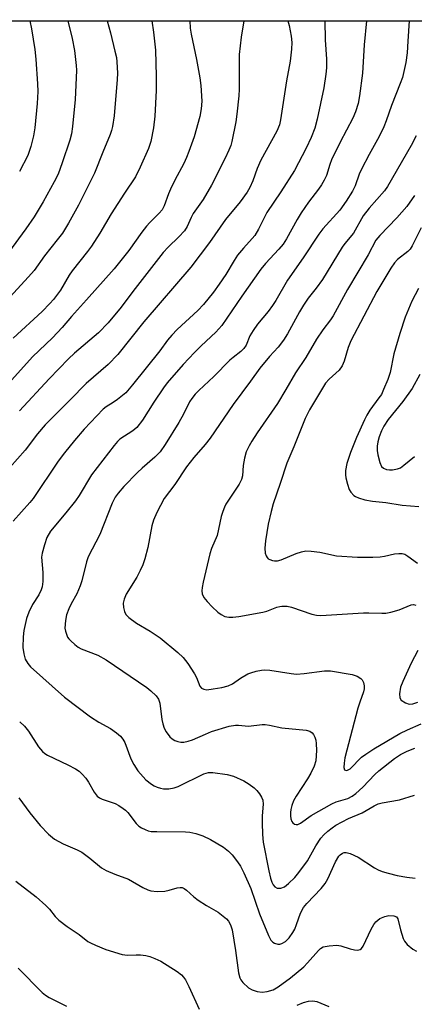
# Model space of a CAD drawing. Units: inches. Extents: x 1279769 to 1285769, y 577448 to 581448.
# Drawn here: x 1282980 to 1283086, y 581185 to 581448 of the extents above; entities that cross this region are included whole.
import ezdxf

# ---------------------------------------------------------------- set-up
doc = ezdxf.new("R2010")
doc.units = ezdxf.units.IN
doc.header["$MEASUREMENT"] = 0
doc.layers.add('NTRL-Trees', color=3, linetype='Continuous')
doc.layers.add('Undefined', color=1, linetype='Continuous')

msp = doc.modelspace()

# ---------------------------------------------------------------- linework, layer by layer
at = {"layer": 'NTRL-Trees'}
msp.add_polyline3d([(1279768.9, 579260.48, 0), (1279769.07, 581448.24, 0), (1285563.88, 581447.65, 0)], dxfattribs=at)
at = {"layer": 'Undefined'}
for points in [[(1283003.43, 581447.91, 520), (1283004.33, 581444.75, 520), (1283005.53, 581439.85, 520), (1283005.91, 581438.12, 520), (1283006.06, 581436.94, 520), (1283006.22, 581433.96, 520), (1283006.17, 581432.23, 520), (1283005.32, 581422.58, 520), (1283004.89, 581419.74, 520), (1283004.65, 581418.63, 520), (1283004.29, 581417.54, 520), (1283002.29, 581412.84, 520), (1283000.11, 581407.24, 520), (1282995.83, 581398.7, 520), (1282993.16, 581393.91, 520), (1282991.49, 581391.23, 520), (1282990.1, 581389.37, 520), (1282986.7, 581385.18, 520), (1282983.94, 581381.18, 520), (1282982.46, 581379.49, 520), (1282975.45, 581371.99, 520)], [(1282992.92, 581447.91, 522), (1282994.14, 581443.2, 522), (1282994.72, 581440, 522), (1282995.17, 581436, 522), (1282995.23, 581434.72, 522), (1282995.19, 581432.71, 522), (1282994.87, 581426.93, 522), (1282994.23, 581419.69, 522), (1282993.96, 581417.75, 522), (1282993.47, 581416.04, 522), (1282991.45, 581410, 522), (1282990.32, 581407, 522), (1282989.33, 581404.91, 522), (1282986.39, 581399.61, 522), (1282983.91, 581395.56, 522), (1282981.72, 581392.39, 522), (1282977.12, 581386.03, 522)], [(1283025.56, 581447.91, 516), (1283025.63, 581445.97, 516), (1283025.87, 581444.4, 516), (1283027.33, 581437.58, 516), (1283028.24, 581432.7, 516), (1283028.48, 581430.65, 516), (1283028.76, 581426.51, 516), (1283028.61, 581424.44, 516), (1283028.22, 581422.4, 516), (1283026.68, 581416.94, 516), (1283025.31, 581413.05, 516), (1283024.68, 581411.4, 516), (1283023.97, 581409.83, 516), (1283021.58, 581405.34, 516), (1283020.43, 581402.99, 516), (1283019.87, 581401.67, 516), (1283018.73, 581398.51, 516), (1283018.16, 581397.45, 516), (1283017.4, 581396.56, 516), (1283014.87, 581394.08, 516), (1283013.95, 581393.03, 516), (1283012.76, 581391.5, 516), (1283009.23, 581386.58, 516), (1283005.34, 581381.7, 516), (1282997.95, 581373.34, 516), (1282993.94, 581368.96, 516), (1282991.45, 581365.97, 516), (1282988.84, 581363.26, 516), (1282983.53, 581358.11, 516), (1282977.2, 581351.07, 516)], [(1283051.74, 581447.9, 512), (1283052.09, 581446.7, 512), (1283052.62, 581443.85, 512), (1283052.79, 581442.13, 512), (1283052.7, 581440.37, 512), (1283052.38, 581437.15, 512), (1283051.44, 581431.89, 512), (1283049.8, 581421.47, 512), (1283049.53, 581420.15, 512), (1283048.83, 581418.45, 512), (1283044.56, 581410.72, 512), (1283043.57, 581408.44, 512), (1283042.39, 581405.16, 512), (1283041.57, 581403.37, 512), (1283040.87, 581402.14, 512), (1283038.99, 581399.57, 512), (1283035.09, 581394.88, 512), (1283030.83, 581388.68, 512), (1283025.78, 581382.08, 512), (1283013.22, 581367.49, 512), (1283006.28, 581358.8, 512), (1283003.72, 581356.14, 512), (1282997.85, 581351.06, 512), (1282993.6, 581346.66, 512), (1282986.92, 581340, 512), (1282984.85, 581337.61, 512), (1282981.54, 581333.17, 512), (1282977.4, 581328.62, 512)], [(1283061.65, 581447.9, 510), (1283061.75, 581442.87, 510), (1283062.09, 581437.73, 510), (1283062.12, 581435.38, 510), (1283061.94, 581433.67, 510), (1283061.36, 581430, 510), (1283059.61, 581421.68, 510), (1283058.95, 581419.27, 510), (1283057.97, 581416.73, 510), (1283056.64, 581413.95, 510), (1283053.55, 581407.93, 510), (1283049.91, 581402.2, 510), (1283046.18, 581396.73, 510), (1283043.88, 581392.27, 510), (1283042.89, 581390.6, 510), (1283042.2, 581389.73, 510), (1283039.88, 581387.22, 510), (1283038.31, 581385.3, 510), (1283037.37, 581383.85, 510), (1283035.19, 581380.19, 510), (1283033.42, 581377.55, 510), (1283031.91, 581375.45, 510), (1283029.23, 581372.11, 510), (1283027.68, 581370.49, 510), (1283022.19, 581365.44, 510), (1283020.75, 581363.96, 510), (1283019.61, 581362.59, 510), (1283017.53, 581359.76, 510), (1283010.25, 581350.7, 510), (1283008.41, 581348.57, 510), (1283007.59, 581347.8, 510), (1283006.24, 581346.76, 510), (1283005.08, 581345.94, 510), (1283003.23, 581344.81, 510), (1283002.42, 581344.17, 510), (1282997.34, 581338.78, 510), (1282994.75, 581335.78, 510), (1282992.04, 581332.5, 510), (1282990.35, 581330.24, 510), (1282983.69, 581320.31, 510), (1282982.77, 581319.19, 510), (1282978.31, 581314.27, 510)], [(1283015.38, 581447.91, 518), (1283015.85, 581444.94, 518), (1283016.4, 581440.13, 518), (1283016.59, 581433.17, 518), (1283016.55, 581429.36, 518), (1283016.23, 581422.48, 518), (1283015.87, 581419.34, 518), (1283015.1, 581415.72, 518), (1283014.54, 581413.86, 518), (1283012.27, 581408.79, 518), (1283010.99, 581406.22, 518), (1283008.08, 581401.91, 518), (1283004.51, 581396.38, 518), (1283001.52, 581391.22, 518), (1282999.28, 581387.7, 518), (1282998.24, 581386.28, 518), (1282994.07, 581381.15, 518), (1282993.29, 581379.98, 518), (1282990.94, 581376, 518), (1282989.11, 581373.47, 518), (1282988.17, 581372.38, 518), (1282986.09, 581370.3, 518), (1282978.37, 581363.16, 518)], [(1283040.03, 581447.9, 514), (1283039.31, 581443.61, 514), (1283038.75, 581438.97, 514), (1283038.72, 581429.65, 514), (1283038.64, 581427.89, 514), (1283038.16, 581422.99, 514), (1283037.84, 581420.93, 514), (1283036.78, 581415.72, 514), (1283036.48, 581414.64, 514), (1283036, 581413.35, 514), (1283035.02, 581411.2, 514), (1283031.34, 581404.03, 514), (1283029.09, 581400.23, 514), (1283026.41, 581396.44, 514), (1283025.87, 581395.41, 514), (1283024.86, 581393, 514), (1283024.15, 581391.84, 514), (1283022.65, 581390.21, 514), (1283019.74, 581387.49, 514), (1283018.43, 581386.05, 514), (1283010.33, 581375.63, 514), (1283007.19, 581371.44, 514), (1283003.76, 581367.21, 514), (1283001.13, 581364.58, 514), (1282994.73, 581359.12, 514), (1282993.13, 581357.63, 514), (1282987.96, 581352.28, 514), (1282980.04, 581343.71, 514)], [(1282982.82, 581447.91, 524), (1282983.22, 581445.81, 524), (1282984.09, 581440.28, 524), (1282984.41, 581437.65, 524), (1282984.85, 581431.13, 524), (1282984.91, 581429.06, 524), (1282984.75, 581425.86, 524), (1282984.11, 581419.33, 524), (1282983.78, 581417.19, 524), (1282983.04, 581414.39, 524), (1282982.22, 581411.92, 524), (1282980.05, 581407.68, 524)], [(1283072.81, 581447.9, 508), (1283072.17, 581441.55, 508), (1283071.67, 581433.92, 508), (1283070.92, 581427.86, 508), (1283070.56, 581425.86, 508), (1283069.88, 581423.66, 508), (1283069.11, 581421.88, 508), (1283065.78, 581415.5, 508), (1283063.44, 581410.79, 508), (1283062.94, 581409.51, 508), (1283062.05, 581406.64, 508), (1283061.47, 581405.34, 508), (1283060.79, 581404.1, 508), (1283059.96, 581402.92, 508), (1283057.25, 581399.49, 508), (1283055.32, 581396.62, 508), (1283054.25, 581394.88, 508), (1283051.41, 581389.68, 508), (1283050.48, 581388.25, 508), (1283049.39, 581386.92, 508), (1283045.75, 581383.1, 508), (1283044.53, 581381.61, 508), (1283039.42, 581374.33, 508), (1283034.15, 581366.56, 508), (1283032.55, 581364.71, 508), (1283028.59, 581361.11, 508), (1283026.8, 581359.33, 508), (1283023.79, 581356.06, 508), (1283019.5, 581351.16, 508), (1283018.52, 581349.86, 508), (1283015.95, 581346.07, 508), (1283012.92, 581341.19, 508), (1283011.38, 581339.25, 508), (1283010.36, 581338.34, 508), (1283006.87, 581336.14, 508), (1283006.24, 581335.56, 508), (1283005.29, 581334.46, 508), (1282999.24, 581326.6, 508), (1282995.93, 581321.07, 508), (1282994.97, 581319.63, 508), (1282992.45, 581316.49, 508), (1282988.27, 581311.56, 508), (1282987.33, 581309.83, 508), (1282986.7, 581307.94, 508), (1282986.12, 581305.72, 508), (1282985.94, 581304.6, 508), (1282986.25, 581300.49, 508), (1282986.23, 581298.12, 508), (1282986.08, 581296.68, 508), (1282985.81, 581295.87, 508), (1282985.18, 581294.57, 508), (1282983.5, 581291.94, 508), (1282982.48, 581289.92, 508), (1282981.93, 581288.23, 508), (1282981.16, 581285.04, 508), (1282981, 581283.34, 508), (1282980.96, 581280.52, 508), (1282981.18, 581278.78, 508), (1282981.57, 581277.37, 508), (1282982.26, 581276.16, 508), (1282983, 581275.33, 508), (1282992.03, 581267.22, 508), (1282999.02, 581261.95, 508), (1283001.19, 581260.57, 508), (1283004.32, 581258.83, 508), (1283005.93, 581257.7, 508), (1283007, 581256.81, 508), (1283007.64, 581256, 508), (1283008.14, 581255.11, 508), (1283009.79, 581250.72, 508), (1283010.56, 581249.19, 508), (1283011.66, 581247.54, 508), (1283013.8, 581245.16, 508), (1283015.32, 581243.94, 508), (1283016.03, 581243.5, 508), (1283016.84, 581243.14, 508), (1283017.69, 581242.85, 508), (1283018.55, 581242.68, 508), (1283019.96, 581242.71, 508), (1283021.37, 581242.95, 508), (1283022.46, 581243.34, 508), (1283029.32, 581246.72, 508), (1283030.55, 581247.05, 508), (1283031.68, 581247.07, 508), (1283035.53, 581246.54, 508), (1283037.22, 581246.11, 508), (1283040.02, 581244.85, 508), (1283041.46, 581243.93, 508), (1283042.75, 581242.99, 508), (1283043.47, 581242.28, 508), (1283044.15, 581241.39, 508), (1283044.74, 581240.45, 508), (1283045.04, 581239.71, 508), (1283045.12, 581238.61, 508), (1283044.88, 581235.5, 508), (1283044.85, 581233.67, 508), (1283044.96, 581230.48, 508), (1283045.2, 581228.48, 508), (1283046.63, 581220.79, 508), (1283047.09, 581218.85, 508), (1283047.47, 581217.77, 508), (1283047.85, 581217.06, 508), (1283048.31, 581216.49, 508), (1283048.89, 581216.16, 508), (1283049.88, 581216.16, 508), (1283050.87, 581216.52, 508), (1283051.97, 581217.39, 508), (1283053.61, 581218.99, 508), (1283054.73, 581220.36, 508), (1283056.99, 581223.47, 508), (1283059.25, 581227.45, 508), (1283060.61, 581229.54, 508), (1283061.38, 581230.39, 508), (1283062.46, 581231.37, 508), (1283063.59, 581232.3, 508), (1283064.56, 581232.96, 508), (1283067.98, 581234.79, 508), (1283071.64, 581236.3, 508), (1283074.84, 581238.19, 508), (1283075.9, 581238.66, 508), (1283077.01, 581238.93, 508), (1283081.56, 581239.76, 508), (1283085.58, 581240.98, 508)], [(1283084.17, 581447.9, 506), (1283083.87, 581442.52, 506), (1283083.62, 581439.36, 506), (1283083.31, 581436.79, 506), (1283082.37, 581432.81, 506), (1283081.8, 581431.17, 506), (1283079.49, 581425.32, 506), (1283078.04, 581421.22, 506), (1283077.38, 581419.62, 506), (1283076.15, 581417, 506), (1283073.46, 581412.24, 506), (1283071.43, 581408.29, 506), (1283070.83, 581406.94, 506), (1283069.71, 581403.85, 506), (1283069.02, 581402.39, 506), (1283067.34, 581399.76, 506), (1283065.64, 581397.38, 506), (1283061.1, 581392.34, 506), (1283060.01, 581390.94, 506), (1283055.82, 581384.57, 506), (1283051.63, 581378.63, 506), (1283048.53, 581373.24, 506), (1283047.64, 581371.85, 506), (1283046.52, 581370.3, 506), (1283043.66, 581366.84, 506), (1283042.47, 581365.22, 506), (1283041.61, 581363.76, 506), (1283040.6, 581361.28, 506), (1283040, 581360.35, 506), (1283039.22, 581359.55, 506), (1283037.14, 581358, 506), (1283036.29, 581357.26, 506), (1283031.93, 581352.91, 506), (1283027.98, 581349.18, 506), (1283027.01, 581348.18, 506), (1283026.11, 581347.04, 506), (1283025.48, 581346.08, 506), (1283023.88, 581342.86, 506), (1283022.66, 581340.63, 506), (1283018.98, 581334.72, 506), (1283017.62, 581332.8, 506), (1283016.24, 581331.31, 506), (1283012.78, 581328.4, 506), (1283011.54, 581327.22, 506), (1283007.93, 581323.5, 506), (1283006.43, 581321.76, 506), (1283005.56, 581320.63, 506), (1283004.76, 581319.04, 506), (1283001.47, 581310.65, 506), (1282998.36, 581304.71, 506), (1282997.91, 581303.34, 506), (1282996.68, 581298.32, 506), (1282996.26, 581296.94, 506), (1282995.32, 581294.79, 506), (1282993.85, 581292.19, 506), (1282993.21, 581290.85, 506), (1282992.61, 581289.17, 506), (1282992.34, 581287.72, 506), (1282992.18, 581285.66, 506), (1282992.3, 581284.83, 506), (1282992.55, 581284.03, 506), (1282992.89, 581283.28, 506), (1282993.19, 581282.83, 506), (1282993.75, 581282.22, 506), (1282994.8, 581281.28, 506), (1282995.68, 581280.59, 506), (1282996.5, 581280.12, 506), (1283000.92, 581278.44, 506), (1283003.19, 581277.16, 506), (1283014.03, 581269.81, 506), (1283015.16, 581268.92, 506), (1283016.57, 581267.55, 506), (1283017.2, 581266.66, 506), (1283017.56, 581265.64, 506), (1283018.04, 581261.24, 506), (1283018.31, 581260.08, 506), (1283018.68, 581258.95, 506), (1283019.22, 581257.96, 506), (1283020.22, 581256.62, 506), (1283020.81, 581256.06, 506), (1283021.53, 581255.64, 506), (1283022.32, 581255.34, 506), (1283023.13, 581255.18, 506), (1283023.99, 581255.21, 506), (1283025.15, 581255.44, 506), (1283026.27, 581255.79, 506), (1283029.72, 581257.36, 506), (1283031.36, 581258, 506), (1283036.06, 581259.43, 506), (1283037.72, 581259.73, 506), (1283038.53, 581259.72, 506), (1283041.23, 581259.45, 506), (1283044.91, 581259.88, 506), (1283045.73, 581259.87, 506), (1283046.82, 581259.71, 506), (1283050.19, 581259, 506), (1283056.62, 581258.4, 506), (1283057.65, 581258.1, 506), (1283058.29, 581257.66, 506), (1283058.62, 581257.23, 506), (1283059, 581256.49, 506), (1283059.24, 581255.68, 506), (1283059.37, 581254.86, 506), (1283059.45, 581252.92, 506), (1283059.2, 581250.16, 506), (1283058.78, 581248.76, 506), (1283057.92, 581246.86, 506), (1283057, 581245.34, 506), (1283053.97, 581240.71, 506), (1283053.31, 581239.48, 506), (1283052.82, 581238.24, 506), (1283052.55, 581237.21, 506), (1283052.45, 581236.37, 506), (1283052.44, 581235.52, 506), (1283052.55, 581234.71, 506), (1283052.81, 581234, 506), (1283053.13, 581233.59, 506), (1283053.52, 581233.29, 506), (1283053.95, 581233.14, 506), (1283054.41, 581233.2, 506), (1283055.11, 581233.52, 506), (1283058.03, 581235.56, 506), (1283063.47, 581238.68, 506), (1283064.71, 581239.21, 506), (1283067.81, 581240.16, 506), (1283068.99, 581240.73, 506), (1283069.9, 581241.43, 506), (1283071.83, 581243.2, 506), (1283075.03, 581246.5, 506), (1283076.11, 581247.52, 506), (1283080.29, 581250.86, 506), (1283081.86, 581251.9, 506), (1283083.63, 581252.75, 506), (1283085.72, 581253.6, 506)], [(1283086.09, 581417.24, 504), (1283084.75, 581414.61, 504), (1283078.41, 581403.68, 504), (1283077.55, 581402.52, 504), (1283073.48, 581397.9, 504), (1283071.86, 581395.85, 504), (1283069.27, 581391.15, 504), (1283066.96, 581388.41, 504), (1283066.25, 581387.47, 504), (1283061.02, 581378.83, 504), (1283059.33, 581376.47, 504), (1283057.22, 581373.85, 504), (1283055.93, 581371.93, 504), (1283054.87, 581370.18, 504), (1283051.68, 581364.33, 504), (1283050.6, 581362.56, 504), (1283049.18, 581360.73, 504), (1283046.84, 581358.24, 504), (1283044.3, 581355.1, 504), (1283041.81, 581351.63, 504), (1283037.17, 581345.45, 504), (1283030.97, 581336.41, 504), (1283029.65, 581334.72, 504), (1283026.59, 581331.21, 504), (1283024.65, 581328.76, 504), (1283021.54, 581324.05, 504), (1283018.71, 581320.29, 504), (1283016.75, 581316.59, 504), (1283015.8, 581314.47, 504), (1283015.4, 581312.95, 504), (1283014.3, 581307.24, 504), (1283013.5, 581304.2, 504), (1283012.99, 581302.57, 504), (1283012.29, 581301.04, 504), (1283011.38, 581299.29, 504), (1283008.56, 581294.72, 504), (1283007.99, 581293.41, 504), (1283007.72, 581292.33, 504), (1283007.78, 581291.19, 504), (1283008.06, 581290.08, 504), (1283008.45, 581289.34, 504), (1283009.22, 581288.53, 504), (1283011.27, 581286.94, 504), (1283014.98, 581284.81, 504), (1283017.67, 581283.08, 504), (1283022.31, 581279.16, 504), (1283023.79, 581277.78, 504), (1283025.03, 581276.16, 504), (1283026.82, 581273.47, 504), (1283027.31, 581272.5, 504), (1283028.22, 581270.14, 504), (1283028.69, 581269.6, 504), (1283029.29, 581269.3, 504), (1283030.09, 581269.21, 504), (1283031.8, 581269.39, 504), (1283034.11, 581269.78, 504), (1283035.78, 581270.21, 504), (1283036.95, 581270.75, 504), (1283039.14, 581272.3, 504), (1283041.09, 581273.4, 504), (1283041.89, 581273.72, 504), (1283043.29, 581274.12, 504), (1283044.71, 581274.44, 504), (1283045.57, 581274.55, 504), (1283046.97, 581274.45, 504), (1283052.64, 581273.5, 504), (1283054.06, 581273.35, 504), (1283056.11, 581273.5, 504), (1283061.57, 581274.27, 504), (1283063.18, 581274.28, 504), (1283068.94, 581273.29, 504), (1283070.29, 581272.78, 504), (1283071.27, 581272.21, 504), (1283071.65, 581271.85, 504), (1283072, 581271.11, 504), (1283072.17, 581270.27, 504), (1283072.14, 581269.42, 504), (1283071.94, 581268.6, 504), (1283070.98, 581265.9, 504), (1283070.48, 581264.23, 504), (1283067, 581251, 504), (1283066.77, 581249.54, 504), (1283066.73, 581248.43, 504), (1283066.92, 581247.8, 504), (1283067.34, 581247.6, 504), (1283067.73, 581247.68, 504), (1283068.37, 581248.1, 504), (1283071.48, 581251.13, 504), (1283072.6, 581252.01, 504), (1283074.76, 581253.37, 504), (1283081.72, 581257.48, 504), (1283083.73, 581258.49, 504), (1283087.37, 581260.12, 504)], [(1283085.58, 581401.27, 502), (1283083.52, 581398.35, 502), (1283080.86, 581395.25, 502), (1283076.35, 581390.56, 502), (1283075.3, 581389.28, 502), (1283073.23, 581385.42, 502), (1283067.66, 581376.11, 502), (1283063.91, 581369.08, 502), (1283063.2, 581368.05, 502), (1283061.1, 581365.37, 502), (1283059.4, 581362.91, 502), (1283056.55, 581358.01, 502), (1283053.81, 581353.85, 502), (1283051.24, 581349.38, 502), (1283048.97, 581345.66, 502), (1283043.59, 581337.86, 502), (1283042.12, 581335.64, 502), (1283041.38, 581334.35, 502), (1283040.63, 581332.73, 502), (1283040.19, 581331.09, 502), (1283039.84, 581329.13, 502), (1283039.66, 581326.31, 502), (1283039.41, 581325.34, 502), (1283038.77, 581324.15, 502), (1283035.21, 581318.74, 502), (1283034.78, 581317.95, 502), (1283034.35, 581316.86, 502), (1283033.95, 581315.45, 502), (1283032.82, 581310.39, 502), (1283031.33, 581306.92, 502), (1283030.89, 581305.52, 502), (1283029.1, 581297.97, 502), (1283028.81, 581296.52, 502), (1283028.72, 581295.66, 502), (1283028.86, 581294.79, 502), (1283029.33, 581293.83, 502), (1283030.15, 581292.75, 502), (1283031.55, 581291.32, 502), (1283033, 581289.94, 502), (1283033.9, 581289.27, 502), (1283034.89, 581288.79, 502), (1283035.94, 581288.54, 502), (1283037.03, 581288.57, 502), (1283038.67, 581288.77, 502), (1283045.03, 581289.89, 502), (1283046.14, 581290.19, 502), (1283048.82, 581291.26, 502), (1283049.59, 581291.46, 502), (1283050.16, 581291.52, 502), (1283051.6, 581291.48, 502), (1283052.74, 581291.28, 502), (1283058.15, 581289.38, 502), (1283059.43, 581289.09, 502), (1283060.53, 581289.02, 502), (1283071.99, 581289.77, 502), (1283073.42, 581289.78, 502), (1283076.91, 581289.61, 502), (1283077.92, 581289.64, 502), (1283079.3, 581289.91, 502), (1283081.5, 581290.54, 502), (1283084.68, 581291.89, 502), (1283085.36, 581291.95, 502), (1283085.98, 581291.75, 502)], [(1283087.43, 581392.62, 500), (1283085.03, 581387.77, 500), (1283084.44, 581386.91, 500), (1283083.86, 581386.31, 500), (1283081.08, 581384.13, 500), (1283080.25, 581383.24, 500), (1283079.31, 581381.8, 500), (1283075.57, 581375.59, 500), (1283068.61, 581362.44, 500), (1283067.85, 581360.66, 500), (1283066.79, 581356.97, 500), (1283066.25, 581355.7, 500), (1283065.43, 581354.63, 500), (1283062.81, 581352.2, 500), (1283061.86, 581351.07, 500), (1283060.72, 581349.37, 500), (1283057.53, 581344.01, 500), (1283056.43, 581341.67, 500), (1283053.4, 581334.11, 500), (1283051.5, 581329.7, 500), (1283049.74, 581324.28, 500), (1283047.85, 581318.85, 500), (1283047.29, 581316.82, 500), (1283046.51, 581313.41, 500), (1283045.79, 581309.02, 500), (1283045.6, 581307.03, 500), (1283045.72, 581305.67, 500), (1283045.94, 581304.93, 500), (1283046.19, 581304.51, 500), (1283046.53, 581304.19, 500), (1283046.95, 581303.95, 500), (1283047.65, 581303.7, 500), (1283048.16, 581303.63, 500), (1283048.95, 581303.67, 500), (1283049.99, 581303.9, 500), (1283054.01, 581305.63, 500), (1283055.43, 581306.08, 500), (1283056.58, 581306.28, 500), (1283058.03, 581306.23, 500), (1283060.35, 581305.96, 500), (1283064.78, 581305, 500), (1283070.4, 581304.65, 500), (1283074.43, 581304.63, 500), (1283076.44, 581304.71, 500), (1283077.55, 581304.87, 500), (1283080.27, 581305.47, 500), (1283081.43, 581305.6, 500), (1283082.28, 581305.58, 500), (1283083.01, 581305.39, 500), (1283083.87, 581304.92, 500), (1283086.39, 581303.04, 500)], [(1283086.66, 581376.44, 498), (1283084.87, 581373.04, 498), (1283083.14, 581368.74, 498), (1283081.7, 581364.4, 498), (1283080.11, 581358.91, 498), (1283079.08, 581353.94, 498), (1283078.44, 581352.05, 498), (1283077.36, 581349.38, 498), (1283076.75, 581348.1, 498), (1283076.12, 581347.15, 498), (1283073.67, 581343.87, 498), (1283072.91, 581342.6, 498), (1283072.26, 581341.3, 498), (1283070.12, 581336.56, 498), (1283068.49, 581332.58, 498), (1283067.51, 581329.65, 498), (1283067.17, 581327.77, 498), (1283067.14, 581326.64, 498), (1283067.27, 581325.79, 498), (1283067.69, 581324.1, 498), (1283068.16, 581322.73, 498), (1283068.6, 581321.99, 498), (1283069.36, 581321.13, 498), (1283069.81, 581320.79, 498), (1283070.6, 581320.44, 498), (1283072.32, 581319.97, 498), (1283074.37, 581319.55, 498), (1283077.94, 581319.25, 498), (1283082.29, 581318.53, 498), (1283086.73, 581318.18, 498)], [(1283087.07, 581353.45, 496), (1283084.99, 581349.7, 496), (1283082.53, 581346.2, 496), (1283078.6, 581341.44, 496), (1283077.42, 581339.59, 496), (1283076.78, 581338.34, 496), (1283076.19, 581336.77, 496), (1283075.79, 581335.43, 496), (1283075.62, 581334.29, 496), (1283075.61, 581333.12, 496), (1283075.78, 581331.94, 496), (1283076.32, 581329.91, 496), (1283076.78, 581328.88, 496), (1283077.35, 581328.36, 496), (1283078.09, 581328.07, 496), (1283078.9, 581327.94, 496), (1283079.72, 581327.96, 496), (1283081.07, 581328.19, 496), (1283081.9, 581328.53, 496), (1283082.79, 581329.17, 496), (1283085.65, 581331.52, 496)], [(1283086.54, 581279.7, 502), (1283084.71, 581276.26, 502), (1283082.45, 581271.41, 502), (1283081.91, 581269.88, 502), (1283081.63, 581268.13, 502), (1283081.7, 581267.04, 502), (1283082.08, 581266.43, 502), (1283083.18, 581265.71, 502), (1283084.2, 581265.38, 502), (1283085.21, 581265.43, 502), (1283086.48, 581265.84, 502)], [(1282980.07, 581260.62, 510), (1282981.35, 581259.45, 510), (1282982.45, 581258.13, 510), (1282985.12, 581253.9, 510), (1282986.18, 581252.67, 510), (1282986.78, 581252.16, 510), (1282987.5, 581251.72, 510), (1282992.95, 581249.11, 510), (1282995.01, 581248.03, 510), (1282995.98, 581247.41, 510), (1282996.81, 581246.65, 510), (1282997.73, 581245.57, 510), (1282998.43, 581244.49, 510), (1282999.96, 581241.83, 510), (1283000.8, 581240.79, 510), (1283001.41, 581240.31, 510), (1283002.1, 581239.92, 510), (1283005.58, 581238.76, 510), (1283006.56, 581238.25, 510), (1283007.73, 581237.5, 510), (1283008.38, 581236.98, 510), (1283008.98, 581236.36, 510), (1283011.17, 581233.46, 510), (1283011.92, 581232.72, 510), (1283012.63, 581232.3, 510), (1283013.65, 581231.83, 510), (1283014.44, 581231.53, 510), (1283015.26, 581231.34, 510), (1283016.72, 581231.27, 510), (1283024.4, 581231.26, 510), (1283025.55, 581231.14, 510), (1283027.15, 581230.76, 510), (1283029, 581230.13, 510), (1283031.07, 581229.15, 510), (1283034.58, 581227.1, 510), (1283035.92, 581226.06, 510), (1283036.9, 581225.04, 510), (1283038.32, 581223.23, 510), (1283039.07, 581222.02, 510), (1283040, 581220.28, 510), (1283041.88, 581216.07, 510), (1283044.19, 581209.27, 510), (1283046.55, 581203.52, 510), (1283047.21, 581202.31, 510), (1283047.74, 581201.73, 510), (1283048.16, 581201.46, 510), (1283049.11, 581201.2, 510), (1283049.6, 581201.2, 510), (1283050.14, 581201.35, 510), (1283051.14, 581201.91, 510), (1283052.11, 581202.91, 510), (1283053.08, 581204.29, 510), (1283053.59, 581205.22, 510), (1283054.1, 581206.45, 510), (1283055.16, 581209.51, 510), (1283055.92, 581210.97, 510), (1283056.81, 581212.09, 510), (1283060.64, 581216.12, 510), (1283061.69, 581217.44, 510), (1283062.42, 581218.65, 510), (1283064.47, 581223.17, 510), (1283065.35, 581224.69, 510), (1283065.72, 581225.11, 510), (1283066.37, 581225.55, 510), (1283066.85, 581225.71, 510), (1283067.36, 581225.73, 510), (1283068.42, 581225.43, 510), (1283070.53, 581224.43, 510), (1283074.92, 581221.58, 510), (1283075.92, 581221.05, 510), (1283076.93, 581220.63, 510), (1283078.54, 581220.16, 510), (1283081.01, 581219.58, 510), (1283083.55, 581219.12, 510), (1283085.82, 581218.83, 510)], [(1282979.83, 581240.31, 512), (1282982.78, 581236.3, 512), (1282985.51, 581232.92, 512), (1282987.8, 581230.63, 512), (1282989.36, 581229.28, 512), (1282991.67, 581228.02, 512), (1282995.44, 581226.43, 512), (1282996.73, 581225.77, 512), (1282998.82, 581224.22, 512), (1283001.95, 581221.59, 512), (1283003.15, 581220.86, 512), (1283005.47, 581219.88, 512), (1283009.19, 581218.55, 512), (1283013.03, 581216.38, 512), (1283014.35, 581215.74, 512), (1283015.17, 581215.46, 512), (1283016.85, 581215.28, 512), (1283018.85, 581215.34, 512), (1283020, 581215.59, 512), (1283022.19, 581216.3, 512), (1283023, 581216.39, 512), (1283023.52, 581216.31, 512), (1283024, 581216.09, 512), (1283024.67, 581215.61, 512), (1283026.62, 581213.82, 512), (1283027.79, 581212.93, 512), (1283030.02, 581211.5, 512), (1283033.09, 581209.72, 512), (1283034.51, 581208.73, 512), (1283035.38, 581208, 512), (1283035.91, 581207.36, 512), (1283036.39, 581206.36, 512), (1283036.83, 581205.03, 512), (1283037.73, 581199.49, 512), (1283038.53, 581193.58, 512), (1283038.88, 581192.18, 512), (1283039.18, 581191.64, 512), (1283039.74, 581190.97, 512), (1283041.27, 581189.57, 512), (1283042.24, 581189.01, 512), (1283043.53, 581188.58, 512), (1283044.87, 581188.41, 512), (1283046.22, 581188.6, 512), (1283047.82, 581189.04, 512), (1283049.19, 581189.78, 512), (1283052.45, 581192.22, 512), (1283056.02, 581195.16, 512), (1283057.05, 581196.19, 512), (1283059.93, 581199.55, 512), (1283060.51, 581200.08, 512), (1283061.18, 581200.45, 512), (1283062.83, 581200.8, 512), (1283064.83, 581200.92, 512), (1283065.95, 581200.73, 512), (1283068.44, 581199.96, 512), (1283069.56, 581199.69, 512), (1283070.38, 581199.63, 512), (1283071.05, 581199.81, 512), (1283071.41, 581200.06, 512), (1283071.88, 581200.69, 512), (1283074, 581205.17, 512), (1283074.73, 581206.45, 512), (1283075.25, 581207.15, 512), (1283076.37, 581208.02, 512), (1283077.67, 581208.64, 512), (1283078.78, 581208.83, 512), (1283080.13, 581208.79, 512), (1283080.76, 581208.51, 512), (1283081.12, 581208, 512), (1283081.84, 581205.05, 512), (1283082.55, 581202.75, 512), (1283082.93, 581201.97, 512), (1283083.65, 581201.13, 512), (1283085.17, 581199.86, 512), (1283086.18, 581199.32, 512)], [(1282979.08, 581218.07, 514), (1282984.44, 581213.86, 514), (1282987.07, 581211.58, 514), (1282988.04, 581210.57, 514), (1282989.54, 581208.57, 514), (1282990.52, 581207.62, 514), (1282992.8, 581205.93, 514), (1282995.98, 581203.78, 514), (1282998.3, 581201.96, 514), (1282999.03, 581201.53, 514), (1283000.36, 581200.92, 514), (1283003.07, 581199.82, 514), (1283007.5, 581198.41, 514), (1283008.88, 581198.26, 514), (1283011.21, 581198.37, 514), (1283012.35, 581198.33, 514), (1283013.75, 581198.18, 514), (1283014.85, 581197.93, 514), (1283016.21, 581197.39, 514), (1283017.78, 581196.62, 514), (1283022.19, 581193.91, 514), (1283023.3, 581193.02, 514), (1283023.88, 581192.39, 514), (1283024.38, 581191.7, 514), (1283025.3, 581189.9, 514), (1283028.04, 581183.87, 514)], [(1282979.63, 581194.77, 516), (1282986.11, 581188.33, 516), (1282986.98, 581187.55, 516), (1282987.94, 581186.91, 516), (1282992.62, 581184.68, 516)], [(1283054.25, 581184.93, 514), (1283055.91, 581185.6, 514), (1283057.32, 581186.01, 514), (1283058.4, 581186.06, 514), (1283059.47, 581185.85, 514), (1283062.75, 581184.57, 514)]]:
    msp.add_polyline3d(points, dxfattribs=at)

doc.saveas('drawing.dxf')
